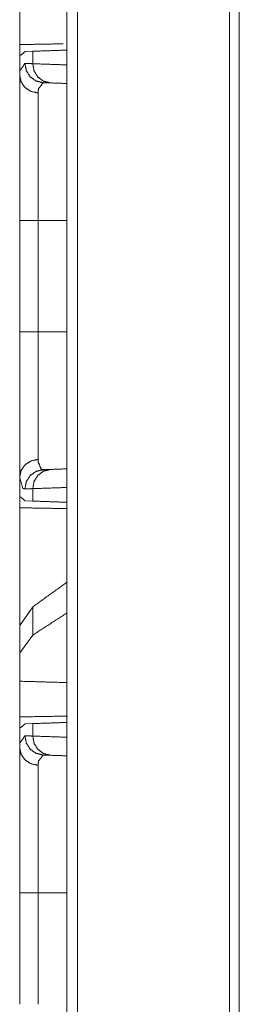
# Model space of a CAD drawing. Units: inches. Extents: x 51 to 107, y 17 to 155.
# Drawn here: x 51 to 52, y 67 to 70 of the extents above; entities that cross this region are included whole.
import ezdxf

# ---------------------------------------------------------------- set-up
doc = ezdxf.new("R2010")
doc.units = ezdxf.units.IN
doc.header["$MEASUREMENT"] = 0
doc.layers.add('customer front', color=7, linetype='Continuous', true_color=0xffffff)

msp = doc.modelspace()

# ---------------------------------------------------------------- linework, layer by layer
at = {"layer": 'customer front', "color": 2, "linetype": 'Continuous', "lineweight": 18}
for p, q in [((51.4283, 21.5271), (51.4283, 109.2752)), ((51.4559, 109.2724), (51.4559, 21.5328)), ((51.8775, 109.1982), (51.8775, 21.6069)), ((51.305, 69.8115), (51.305, 69.9322)), ((51.3079, 69.8116), (51.305, 69.8115)), ((51.305, 69.8115), (51.305, 69.7595)), ((51.3079, 69.8116), (51.319, 69.8212)), ((51.319, 69.8212), (51.3391, 69.8219)), ((51.3391, 69.7895), (51.3391, 69.8219)), ((51.3533, 69.3817), (51.3533, 69.0913)), ((51.305, 68.7135), (51.305, 68.6615)), ((51.3391, 68.6511), (51.3391, 68.6835)), ((51.3079, 68.6614), (51.305, 68.6615)), ((51.319, 68.6518), (51.3079, 68.6614)), ((51.3391, 68.6511), (51.319, 68.6518)), ((51.3391, 68.3758), (51.305, 68.3273)), ((51.3391, 68.3022), (51.3391, 68.3758)), ((51.305, 68.3273), (51.305, 68.2561)), ((51.3391, 68.3022), (51.305, 68.2561)), ((51.305, 68.2561), (51.305, 68.1822)), ((51.305, 68.0615), (51.305, 68.1822)), ((51.3079, 68.0616), (51.319, 68.0712)), ((51.319, 68.0712), (51.3391, 68.0719)), ((51.3391, 68.0395), (51.3391, 68.0719)), ((51.3079, 68.0616), (51.305, 68.0615)), ((51.305, 68.0615), (51.305, 68.0095)), ((51.3533, 67.6317), (51.3533, 67.3413))]:
    msp.add_line(p, q, dxfattribs=at)
for points, knots in [([(51.8517, 21.5713), (51.8517, 21.6108), (51.8517, 109.1906), (51.8517, 110.1077)], [0, 0, 0.000446, 0.989641, 1, 1]), ([(51.4172, 69.8413), (51.4172, 69.8413), (51.305, 69.8393)], [0, 0, 0.000058, 1, 1]), ([(51.305, 69.8115), (51.305, 69.8205), (51.305, 69.8344), (51.305, 69.8393)], [0, 0, 0.321629, 0.821629, 1, 1]), ([(51.3391, 69.8219), (51.4283, 69.825), (51.4283, 69.825)], [0, 0, 0.999964, 1, 1]), ([(51.305, 69.7595), (51.3056, 69.7714), (51.3187, 69.7902)], [0, 0, 0.341278, 1, 1]), ([(51.3662, 69.7402), (51.3479, 69.7445), (51.3325, 69.7554), (51.3222, 69.7714), (51.3187, 69.7902)], [0, 0, 0.248426, 0.497775, 0.748383, 1, 1]), ([(51.3187, 69.7902), (51.3277, 69.7899), (51.3391, 69.7895)], [0, 0, 0.444531, 1, 1]), ([(51.3856, 69.7395), (51.3677, 69.7438), (51.3526, 69.7547), (51.3426, 69.7707), (51.3391, 69.7895)], [0, 0, 0.246061, 0.494391, 0.746004, 1, 1]), ([(51.3391, 69.7895), (51.4283, 69.7864), (51.4283, 69.7864)], [0, 0, 0.999964, 1, 1]), ([(51.305, 69.7595), (51.3086, 69.7422), (51.319, 69.7274), (51.3347, 69.7173), (51.3533, 69.7134)], [0, 0, 0.241057, 0.487303, 0.740979, 1, 1]), ([(51.305, 69.3817), (51.305, 69.5072), (51.305, 69.5352), (51.305, 69.652), (51.305, 69.7383), (51.305, 69.7595)], [0, 0, 0.332024, 0.406138, 0.715485, 0.94391, 1, 1]), ([(51.3662, 69.7402), (51.3538, 69.7237), (51.3533, 69.7134)], [0, 0, 0.664437, 1, 1]), ([(51.3856, 69.7395), (51.3748, 69.7399), (51.3662, 69.7402)], [0, 0, 0.55554, 1, 1]), ([(51.4283, 69.738), (51.4283, 69.738), (51.3856, 69.7395)], [0, 0, 0.000076, 1, 1]), ([(51.3533, 69.7134), (51.3533, 69.6947), (51.3533, 69.6569), (51.3533, 69.6085), (51.3533, 69.5572), (51.3533, 69.5164), (51.3533, 69.4918), (51.3533, 69.3817)], [0, 0, 0.056105, 0.170298, 0.316196, 0.470848, 0.593816, 0.667943, 1, 1]), ([(51.3533, 69.3817), (51.344, 69.3817), (51.3268, 69.3817), (51.3138, 69.3817), (51.3086, 69.3817), (51.305, 69.3817)], [0, 0, 0.192593, 0.547221, 0.816851, 0.924514, 1, 1]), ([(51.305, 69.0913), (51.305, 69.1639), (51.305, 69.3091), (51.305, 69.3817)], [0, 0, 0.249994, 0.750006, 1, 1]), ([(51.3533, 69.0913), (51.344, 69.0913), (51.3268, 69.0913), (51.3138, 69.0913), (51.3086, 69.0913), (51.305, 69.0913)], [0, 0, 0.192593, 0.547221, 0.816851, 0.924514, 1, 1]), ([(51.305, 68.7135), (51.305, 68.7796), (51.305, 68.7997), (51.305, 68.9111), (51.305, 68.9769), (51.305, 69.067), (51.305, 69.0913)], [0, 0, 0.17511, 0.22834, 0.522953, 0.697115, 0.935639, 1, 1]), ([(51.3533, 69.0913), (51.3533, 69.0486), (51.3533, 69.0157), (51.3533, 68.9579), (51.3533, 68.9083), (51.3533, 68.8594), (51.3533, 68.8354), (51.3533, 68.8177), (51.3533, 68.8113), (51.3533, 68.7822), (51.3533, 68.7597)], [0, 0, 0.12874, 0.227974, 0.402159, 0.551885, 0.699176, 0.771692, 0.824892, 0.844386, 0.93194, 1, 1]), ([(51.305, 68.7135), (51.3086, 68.7308), (51.319, 68.7456), (51.3347, 68.7557), (51.3533, 68.7597)], [0, 0, 0.241057, 0.487303, 0.740979, 1, 1]), ([(51.3533, 68.7597), (51.3535, 68.7524), (51.3612, 68.7339), (51.3662, 68.7328)], [0, 0, 0.221961, 0.840344, 1, 1]), ([(51.3856, 68.7335), (51.4283, 68.735), (51.4283, 68.735)], [0, 0, 0.999924, 1, 1]), ([(51.3187, 68.6828), (51.3133, 68.6841), (51.305, 68.7135)], [0, 0, 0.152227, 1, 1]), ([(51.3187, 68.6828), (51.3222, 68.7016), (51.3325, 68.7176), (51.3479, 68.7285), (51.3662, 68.7328)], [0, 0, 0.251536, 0.502219, 0.751571, 1, 1]), ([(51.3391, 68.6835), (51.3426, 68.7023), (51.3526, 68.7183), (51.3677, 68.7292), (51.3856, 68.7335)], [0, 0, 0.253996, 0.505609, 0.753939, 1, 1]), ([(51.3662, 68.7328), (51.3748, 68.7331), (51.3856, 68.7335)], [0, 0, 0.44446, 1, 1]), ([(51.3391, 68.6835), (51.3277, 68.6831), (51.3187, 68.6828)], [0, 0, 0.555469, 1, 1]), ([(51.4283, 68.6866), (51.4283, 68.6866), (51.3391, 68.6835)], [0, 0, 0.000036, 1, 1]), ([(51.305, 68.6337), (51.305, 68.6386), (51.305, 68.6526), (51.305, 68.6615)], [0, 0, 0.178371, 0.678371, 1, 1]), ([(51.305, 68.2534), (51.305, 68.3074), (51.305, 68.5115), (51.305, 68.6615)], [0, 0, 0.132454, 0.632454, 1, 1]), ([(51.305, 68.6337), (51.4283, 68.6315), (51.4283, 68.6315)], [0, 0, 0.999974, 1, 1]), ([(51.4283, 68.648), (51.4283, 68.648), (51.3391, 68.6511)], [0, 0, 0.000036, 1, 1]), ([(51.4283, 68.4399), (51.4283, 68.4399), (51.3391, 68.3758)], [0, 0, 0.00003, 1, 1]), ([(51.4283, 68.36), (51.4283, 68.36), (51.3391, 68.3022)], [0, 0, 0.000031, 1, 1]), ([(51.4283, 68.1786), (51.417, 68.179), (51.305, 68.1822)], [0, 0, 0.091364, 1, 1]), ([(51.4283, 68.0915), (51.4283, 68.0915), (51.305, 68.0893)], [0, 0, 0.000026, 1, 1]), ([(51.305, 68.0615), (51.305, 68.0794), (51.305, 68.0893)], [0, 0, 0.643342, 1, 1]), ([(51.3391, 68.0719), (51.4283, 68.075), (51.4283, 68.075)], [0, 0, 0.999964, 1, 1]), ([(51.305, 68.0095), (51.3056, 68.0214), (51.3187, 68.0402)], [0, 0, 0.341278, 1, 1]), ([(51.3662, 67.9902), (51.3479, 67.9945), (51.3325, 68.0054), (51.3222, 68.0214), (51.3187, 68.0402)], [0, 0, 0.248426, 0.497775, 0.748383, 1, 1]), ([(51.3187, 68.0402), (51.3277, 68.0399), (51.3391, 68.0395)], [0, 0, 0.444531, 1, 1]), ([(51.3856, 67.9895), (51.3677, 67.9938), (51.3526, 68.0047), (51.3426, 68.0207), (51.3391, 68.0395)], [0, 0, 0.246034, 0.494407, 0.746012, 1, 1]), ([(51.3391, 68.0395), (51.4283, 68.0364), (51.4283, 68.0364)], [0, 0, 0.999964, 1, 1]), ([(51.305, 68.0095), (51.3086, 67.9922), (51.319, 67.9774), (51.3347, 67.9673), (51.3533, 67.9634)], [0, 0, 0.241057, 0.487303, 0.740979, 1, 1]), ([(51.305, 67.6317), (51.305, 67.7572), (51.305, 67.7852), (51.305, 67.902), (51.305, 67.9883), (51.305, 68.0095)], [0, 0, 0.332024, 0.406138, 0.715485, 0.94391, 1, 1]), ([(51.3662, 67.9902), (51.3538, 67.9737), (51.3533, 67.9634)], [0, 0, 0.664437, 1, 1]), ([(51.3856, 67.9895), (51.3748, 67.9899), (51.3662, 67.9902)], [0, 0, 0.55554, 1, 1]), ([(51.4283, 67.988), (51.4283, 67.988), (51.3856, 67.9895)], [0, 0, 0.000076, 1, 1]), ([(51.3533, 67.9634), (51.3533, 67.9448), (51.3533, 67.869), (51.3533, 67.848), (51.3533, 67.7664), (51.3533, 67.7418), (51.3533, 67.6317)], [0, 0, 0.056086, 0.284492, 0.34788, 0.593816, 0.667943, 1, 1]), ([(51.305, 67.6317), (51.3086, 67.6317), (51.319, 67.6317), (51.3347, 67.6317), (51.3533, 67.6317)], [0, 0, 0.075486, 0.290812, 0.614746, 1, 1]), ([(51.305, 67.3413), (51.305, 67.4139), (51.305, 67.5591), (51.305, 67.6317)], [0, 0, 0.249994, 0.750006, 1, 1])]:
    msp.add_open_spline(points, degree=1, knots=knots, dxfattribs=at)
for points in [[(51.3533, 69.3817), (51.4283, 69.3817)], [(51.3533, 69.0913), (51.4283, 69.0913)], [(51.3533, 67.6317), (51.4283, 67.6317)]]:
    msp.add_open_spline(points, degree=1, dxfattribs=at)

doc.saveas('drawing.dxf')
